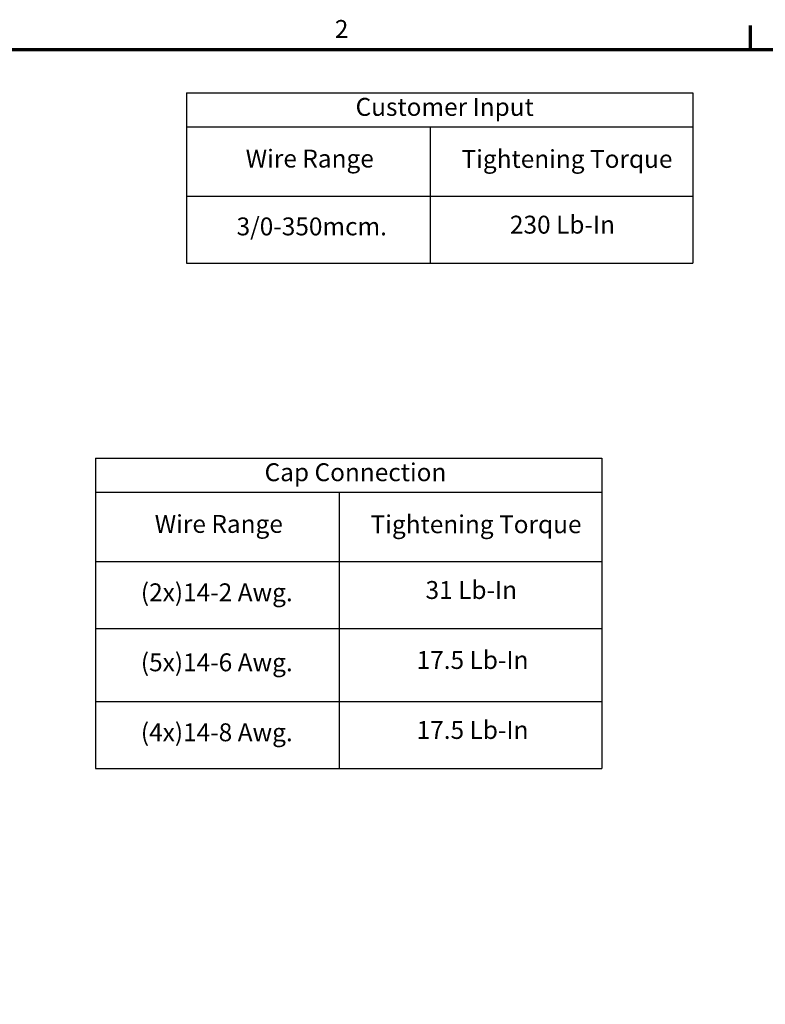
# Model space of a CAD drawing. Units: inches. Extents: x 2 to 86, y 1 to 67.
# Drawn here: x 46.4 to 66.4, y 40.4 to 66.8 of the extents above; entities that cross this region are included whole.
import ezdxf

# ---------------------------------------------------------------- set-up
doc = ezdxf.new("R2010")
doc.units = ezdxf.units.IN
doc.header["$LTSCALE"] = 4
doc.header["$MEASUREMENT"] = 0
doc.layers.get('0').update_dxf_attribs({"lineweight": 25})
doc.layers.add('Border (ANSI)', color=7, linetype='Continuous', lineweight=70)
doc.layers.add('Symbol (ANSI)', color=7, linetype='Continuous', lineweight=25)
doc.styles.add('Note Text (ANSI)', font='tahoma.ttf')

# ---------------------------------------------------------------- blocks, each defined once
blk = doc.blocks.new('Borders Default Border')
at = {"layer": 'Border (ANSI)'}
blk.add_line((16.5, 16.5), (16.5, 16.66), dxfattribs=at)
at = {"layer": 'Border (ANSI)', "flags": 128}
blk.add_lwpolyline([(0.75, 0.5), (0.75, 16.5), (21.25, 16.5), (21.25, 0.5), (0.75, 0.5)], dxfattribs=at)
at = {"layer": 'Border (ANSI)', "insert": (13.7136, 16.54), "char_height": 0.12, "attachment_point": 7, "style": 'Note Text (ANSI)'}
blk.add_mtext('2', dxfattribs=at)
blk = doc.blocks.new('Table1')
at = {"layer": 'Symbol (ANSI)'}
for p, q in [((12.7195, 16.2095), (16.113, 16.2095)), ((12.7195, 16.2095), (12.7195, 15.9809)), ((16.113, 16.2095), (16.113, 15.9809)), ((12.7195, 15.9809), (16.113, 15.9809)), ((12.7195, 15.9809), (12.7195, 15.5163)), ((14.3518, 15.9809), (14.3518, 15.5163)), ((16.113, 15.9809), (16.113, 15.5163)), ((12.7195, 15.5163), (16.113, 15.5163)), ((12.7195, 15.5163), (12.7195, 15.0681)), ((14.3518, 15.5163), (14.3518, 15.0681)), ((16.113, 15.5163), (16.113, 15.0681)), ((12.7195, 15.0681), (16.113, 15.0681))]:
    blk.add_line(p, q, dxfattribs=at)
at = {"layer": 'Symbol (ANSI)', "char_height": 0.12, "attachment_point": 7, "style": 'Note Text (ANSI)'}
for s, insert in [('Customer Input', (13.8525, 16.0176)), ('Wire Range', (13.116, 15.6712)), ('Tightening Torque', (14.5626, 15.6689)), ('3/0-350mcm.', (13.0551, 15.2165)), ('230 Lb-In', (14.8868, 15.2283))]:
    blk.add_mtext(s, dxfattribs=dict(at, insert=insert))
blk = doc.blocks.new('Table2')
at = {"layer": 'Symbol (ANSI)'}
for p, q in [((12.11, 13.7606), (15.5034, 13.7606)), ((12.11, 13.7606), (12.11, 13.5321)), ((15.5034, 13.7606), (15.5034, 13.5321)), ((12.11, 13.5321), (15.5034, 13.5321)), ((12.11, 13.5321), (12.11, 13.0675)), ((13.7423, 13.5321), (13.7423, 13.0675)), ((15.5034, 13.5321), (15.5034, 13.0675)), ((12.11, 13.0675), (15.5034, 13.0675)), ((12.11, 13.0675), (12.11, 11.681)), ((13.7423, 13.0675), (13.7423, 11.681)), ((15.5034, 13.0675), (15.5034, 11.681)), ((12.11, 12.6193), (15.5034, 12.6193)), ((12.11, 12.1292), (15.5034, 12.1292)), ((12.11, 11.681), (15.5034, 11.681))]:
    blk.add_line(p, q, dxfattribs=at)
at = {"layer": 'Symbol (ANSI)', "char_height": 0.12, "attachment_point": 7, "style": 'Note Text (ANSI)'}
for s, insert in [('Cap Connection', (13.2427, 13.5687)), ('Wire Range', (12.5065, 13.2223)), ('Tightening Torque', (13.9531, 13.2201)), ('31 Lb-In', (14.3214, 12.7794)), ('(2x)14-2 Awg.', (12.4135, 12.7637)), ('17.5 Lb-In', (14.2616, 12.3103)), ('(5x)14-6 Awg.', (12.4135, 12.2945)), ('(4x)14-8 Awg.', (12.4135, 11.8254)), ('17.5 Lb-In', (14.2616, 11.8412))]:
    blk.add_mtext(s, dxfattribs=dict(at, insert=insert))

msp = doc.modelspace()

# ---------------------------------------------------------------- block references
at = {"xscale": 4, "yscale": 4, "zscale": 4}
for name in ['Borders Default Border', 'Table1', 'Table2']:
    msp.add_blockref(name, (0, 0), dxfattribs=at)

doc.saveas('drawing.dxf')
